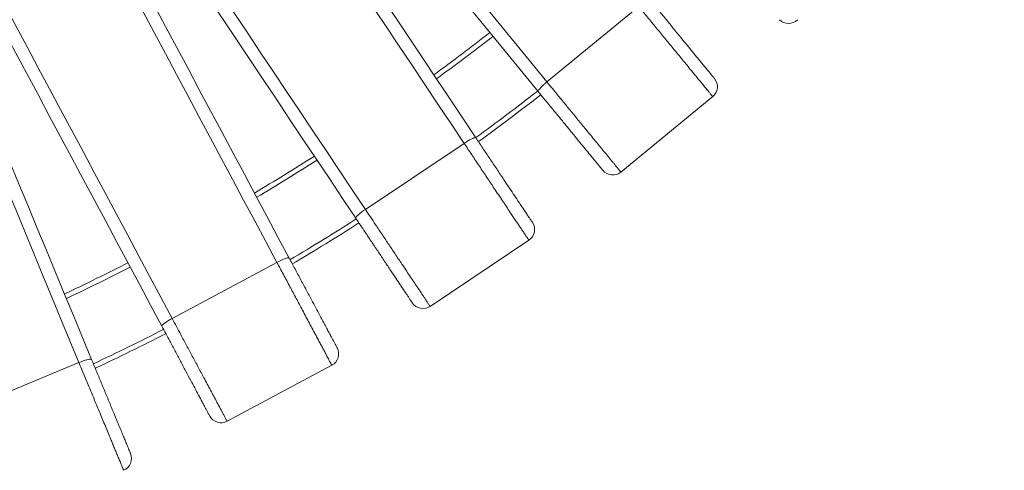
# Model space of a CAD drawing. Units: millimetres. Extents: x 171 to 397, y 36 to 345.
# Drawn here: x 322 to 353, y 72 to 86 of the extents above; entities that cross this region are included whole.
import ezdxf

# ---------------------------------------------------------------- set-up
doc = ezdxf.new("R2010")
doc.units = ezdxf.units.MM
doc.styles.add('SLDTEXTSTYLE0', font='TXT', dxfattribs={"width": 0.663})
doc.dimstyles.new('SLDDIMSTYLE0', dxfattribs={"dimtxt": 8.601025, "dimasz": 8, "dimexe": 0, "dimexo": 0.0625, "dimgap": 2.150256, "dimtad": 0, "dimlfac": 20, "dimrnd": 1e-09, "dimzin": 12, "dimdsep": 46, "dimtxsty": 'SLDTEXTSTYLE0', "dimsah": 1, "dimcen": 0.09, "dimadec": 0, "dimazin": 0, "dimtfac": 1, "dimtofl": 0, "dimtmove": 0, "dimatfit": 3, "dimfxl": 0, "dimfrac": 2, "dimtolj": 1, "dimtzin": 12, "dimarcsym": 0})

# ---------------------------------------------------------------- blocks, each defined once
blk = doc.blocks.new('*D5')
at = {"color": 7, "linetype": 'Continuous', "lineweight": 0}
for p, q in [((217.004, 137.49), (217.004, 42.05)), ((369.504, 137.49), (369.504, 42.05)), ((217.004, 43.05), (278.968, 43.05)), ((369.504, 43.05), (307.539, 43.05))]:
    blk.add_line(p, q, dxfattribs=at)
for points in [[(217.004, 43.05), (225.004, 41.55), (225.004, 44.55)], [(369.504, 43.05), (361.504, 44.55), (361.504, 41.55)]]:
    blk.add_solid(points, dxfattribs=at)
at = {"color": 7, "linetype": 'Continuous', "lineweight": 0, "insert": (280.556, 48.293), "char_height": 9.525, "attachment_point": 1, "style": 'SLDTEXTSTYLE0'}
blk.add_mtext('3050', dxfattribs=at)

msp = doc.modelspace()

# ---------------------------------------------------------------- linework, layer by layer
at = {"color": 7, "linetype": 'Continuous', "lineweight": 15}
for p, q in [((341.57572, 86.11714), (338.71558, 83.76988)), ((343.87878, 83.31085), (341.01864, 80.9636)), ((336.13712, 81.85756), (333.06068, 79.80195)), ((338.15402, 78.83906), (335.07758, 76.78345)), ((330.3072, 78.15158), (327.04409, 76.40741)), ((324.14209, 75.03487), (320.72374, 73.61893)), ((332.01852, 74.94991), (328.75541, 73.20574))]:
    msp.add_line(p, q, dxfattribs=at)
at = {"color": 7, "linetype": 'Continuous', "lineweight": 15, "flags": 128}
for points in [[(329.36504, 95.16355), (329.82965, 94.59742), (330.29518, 94.03018), (330.76153, 93.46193), (331.22859, 92.89281), (331.69627, 92.32294), (332.16446, 91.75245), (332.63306, 91.18145), (333.10198, 90.61008), (333.57109, 90.03846), (334.04031, 89.46672), (334.50953, 88.89497), (334.97865, 88.32335), (335.44756, 87.75198), (335.91617, 87.18098), (336.38436, 86.61049), (336.85204, 86.04062), (337.3191, 85.4715), (337.78545, 84.90325), (338.25097, 84.336), (338.71558, 83.76988)], [(338.44378, 83.47055), (337.97546, 84.0412), (337.50621, 84.61299), (337.03613, 85.18578), (336.56533, 85.75945), (336.09391, 86.33388), (335.62197, 86.90894), (335.14961, 87.4845), (334.67695, 88.06044), (334.20408, 88.63664), (333.73111, 89.21296), (333.25814, 89.78927), (332.78526, 90.36547), (332.31261, 90.94141), (331.84025, 91.51697), (331.36831, 92.09203), (330.89689, 92.66646), (330.42609, 93.24013), (329.95601, 93.81293), (329.48676, 94.38471), (329.01844, 94.95536)], [(328.24821, 94.38413), (328.65835, 93.77032), (329.0693, 93.15529), (329.48097, 92.53918), (329.89327, 91.92213), (330.30612, 91.30425), (330.71942, 90.68571), (331.13308, 90.06662), (331.54701, 89.44712), (331.96113, 88.82735), (332.37534, 88.20745), (332.78954, 87.58754), (333.20366, 86.96778), (333.6176, 86.34828), (334.03126, 85.72919), (334.44456, 85.11064), (334.8574, 84.49277), (335.26971, 83.87571), (335.68138, 83.2596), (336.09233, 82.64458), (336.50246, 82.03077)], [(336.13712, 81.85756), (335.73024, 82.4665), (335.32256, 83.07664), (334.91415, 83.68786), (334.50512, 84.30002), (334.09555, 84.91299), (333.68553, 85.52663), (333.27515, 86.14081), (332.8645, 86.75539), (332.45367, 87.37024), (332.04275, 87.98522), (331.63183, 88.6002), (331.221, 89.21505), (330.81035, 89.82963), (330.39997, 90.44381), (329.98995, 91.05745), (329.58038, 91.67042), (329.17135, 92.28258), (328.76295, 92.89379), (328.35526, 93.50394), (327.94838, 94.11288)], [(324.87194, 92.05727), (325.27882, 91.44833), (325.68651, 90.83819), (326.09491, 90.22696), (326.50394, 89.61481), (326.91352, 89.00184), (327.32354, 88.3882), (327.73391, 87.77402), (328.14457, 87.15944), (328.55539, 86.54459), (328.96631, 85.92961), (329.37723, 85.31463), (329.78806, 84.69978), (330.19871, 84.0852), (330.60909, 83.47102), (331.01911, 82.85738), (331.42868, 82.24441), (331.83771, 81.63225), (332.24612, 81.02104), (332.6538, 80.41089), (333.06068, 79.80195)], [(332.76085, 79.5307), (332.35072, 80.14451), (331.93977, 80.75954), (331.5281, 81.37565), (331.11579, 81.9927), (330.70295, 82.61057), (330.28964, 83.22912), (329.87598, 83.84821), (329.46204, 84.46771), (329.04793, 85.08748), (328.63372, 85.70738), (328.21952, 86.32728), (327.8054, 86.94705), (327.39147, 87.56655), (326.97781, 88.18564), (326.5645, 88.80419), (326.15165, 89.42206), (325.73935, 90.03912), (325.32768, 90.65523), (324.91673, 91.27025), (324.5066, 91.88406)], [(323.68409, 91.39107), (324.03209, 90.74001), (324.38077, 90.08767), (324.73007, 89.43418), (325.07991, 88.77968), (325.43021, 88.12432), (325.78089, 87.46824), (326.13188, 86.81158), (326.4831, 86.15449), (326.83447, 85.49712), (327.18592, 84.8396), (327.53737, 84.18208), (327.88875, 83.52471), (328.23997, 82.86762), (328.59096, 82.21097), (328.94164, 81.55489), (329.29194, 80.89953), (329.64178, 80.24503), (329.99107, 79.59154), (330.33976, 78.93919), (330.68775, 78.28814)], [(330.3072, 78.15158), (329.96196, 78.79746), (329.61604, 79.44463), (329.26951, 80.09293), (328.92245, 80.74224), (328.57494, 81.3924), (328.22704, 82.04327), (327.87884, 82.69472), (327.5304, 83.34659), (327.18181, 83.99874), (326.83316, 84.65104), (326.48449, 85.30334), (326.13591, 85.9555), (325.78748, 86.60737), (325.43927, 87.25882), (325.09137, 87.90969), (324.74385, 88.55985), (324.39679, 89.20915), (324.05027, 89.85746), (323.70435, 90.50463), (323.35911, 91.15051)], [(326.71911, 76.16685), (326.37111, 76.8179), (326.02243, 77.47025), (325.67313, 78.12374), (325.32329, 78.77824), (324.97299, 79.4336), (324.62231, 80.08968), (324.27132, 80.74634), (323.9201, 81.40343), (323.56873, 82.0608), (323.21728, 82.71832), (322.86583, 83.37584), (322.51445, 84.03321), (322.16323, 84.6903), (321.81224, 85.34695), (321.46156, 86.00303), (321.11126, 86.65839), (320.76143, 87.31289), (320.41213, 87.96639), (320.06344, 88.61873), (319.71545, 89.26978)], [(320.09601, 89.40634), (320.44124, 88.76046), (320.78716, 88.11329), (321.13369, 87.46499), (321.48075, 86.81568), (321.82826, 86.16552), (322.17616, 85.51465), (322.52437, 84.8632), (322.8728, 84.21133), (323.22138, 83.55918), (323.57005, 82.90688), (323.91871, 82.25458), (324.26729, 81.60242), (324.61573, 80.95055), (324.96393, 80.2991), (325.31183, 79.64823), (325.65934, 78.99807), (326.0064, 78.34877), (326.35293, 77.70046), (326.69885, 77.05329), (327.04409, 76.40741)], [(324.14209, 75.03487), (323.86183, 75.71148), (323.58101, 76.38944), (323.29969, 77.06859), (323.01795, 77.74878), (322.73583, 78.42988), (322.4534, 79.11171), (322.17073, 79.79415), (321.88787, 80.47704), (321.60488, 81.16022), (321.32184, 81.84355), (321.03879, 82.52689), (320.75581, 83.21007), (320.47295, 83.89296), (320.19028, 84.57539), (319.90785, 85.25723), (319.62573, 85.93832), (319.34398, 86.61852), (319.06267, 87.29767), (318.78185, 87.97563), (318.50159, 88.65224)], [(318.84858, 88.85979), (319.13108, 88.17776), (319.41415, 87.49438), (319.69771, 86.80979), (319.98171, 86.12416), (320.26609, 85.43761), (320.55077, 84.75032), (320.83571, 84.06242), (321.12083, 83.37408), (321.40608, 82.68543), (321.69139, 81.99663), (321.9767, 81.30783), (322.26195, 80.61918), (322.54707, 79.93083), (322.83201, 79.24293), (323.11669, 78.55564), (323.40107, 77.8691), (323.68507, 77.18346), (323.96863, 76.49888), (324.2517, 75.8155), (324.53421, 75.13347)], [(338.44378, 83.47055), (338.44198, 83.48232), (338.44964, 83.50144), (338.46651, 83.52733), (338.49208, 83.55921), (338.52558, 83.59611), (338.56599, 83.6369), (338.61208, 83.68034), (338.66246, 83.72513), (338.71558, 83.76988)], [(336.13712, 81.85756), (336.19537, 81.89541), (336.25285, 81.93061), (336.3078, 81.96211), (336.35856, 81.98894), (336.40359, 82.01029), (336.44153, 82.02551), (336.4712, 82.03413), (336.49172, 82.03591), (336.50246, 82.03077)], [(332.76085, 79.5307), (332.76021, 79.54259), (332.7697, 79.56087), (332.78903, 79.58499), (332.81761, 79.6142), (332.85456, 79.64764), (332.89878, 79.68427), (332.9489, 79.72299), (333.00342, 79.76262), (333.06068, 79.80195)], [(330.3072, 78.15158), (330.36887, 78.18353), (330.42952, 78.21293), (330.4873, 78.23889), (330.54045, 78.26061), (330.58736, 78.27745), (330.6266, 78.28887), (330.65697, 78.29455), (330.67757, 78.2943), (330.68775, 78.28814)], [(326.71911, 76.16685), (326.71964, 76.17874), (326.73088, 76.19601), (326.75248, 76.21811), (326.78377, 76.24439), (326.82383, 76.27404), (326.87142, 76.30616), (326.92511, 76.33978), (326.98325, 76.37387), (327.04409, 76.40741)], [(324.14209, 75.03487), (324.20661, 75.06062), (324.26985, 75.08393), (324.32989, 75.1041), (324.38491, 75.12052), (324.43324, 75.13267), (324.47341, 75.14019), (324.5042, 75.14287), (324.52467, 75.1406), (324.53421, 75.13347)]]:
    msp.add_lwpolyline(points, dxfattribs=at)
at = {"color": 7, "linetype": 'Continuous', "lineweight": 15}
for centre, radius, start, end in [((346.23852, 85.98879), 0.4, 225, 315), ((293.25361, 141.59), 71.25, 306.0591614, 307.816273), ((343.62502, 83.62006), 0.4, 309.375, 39.375), ((293.25361, 141.59), 73.75, 305.9808749, 307.8690238), ((293.25361, 141.59), 71.25, 300.6779637, 302.4397413), ((340.76488, 81.2728), 0.4, 219.375, 309.375), ((293.25361, 141.59), 73.75, 300.5914665, 302.4840715), ((337.93179, 79.17164), 0.4, 303.75, 33.75), ((293.25361, 141.59), 71.25, 295.2896504, 297.0583766), ((334.85536, 77.11603), 0.4, 213.75, 303.75), ((293.25361, 141.59), 73.75, 295.1951687, 297.094459), ((331.82996, 75.30268), 0.4, 298.125, 28.125), ((328.56685, 73.55851), 0.4, 208.125, 298.125), ((325.37828, 72.05043), 0.4, 292.5, 22.5)]:
    msp.add_arc(centre, radius, start, end, dxfattribs=at)
at = {"color": 8, "linetype": 'Continuous', "lineweight": 15}
for radius, start, end in [(71.4, 306.0543076, 307.8195484), (73.6, 305.9853933, 307.8660538), (71.4, 300.6725968, 302.4424944), (73.6, 300.5964857, 302.4814927), (71.4, 295.2837852, 297.0606177), (73.6, 295.2006598, 297.0923583)]:
    msp.add_arc((293.25361, 141.59), radius, start, end, dxfattribs=at)
at = {"color": 7, "linetype": 'Continuous', "lineweight": 15}
for points, knots in [([(341.92233, 86.32532), (342.00392, 86.2259), (342.16741, 86.02669), (342.41491, 85.7251), (342.66174, 85.42435), (342.88381, 85.15375), (343.08033, 84.91429), (343.25139, 84.70586), (343.39914, 84.52581), (343.52386, 84.37386), (343.6264, 84.2489), (343.71645, 84.13917), (343.79318, 84.04568), (343.85059, 83.97572), (343.89327, 83.92371), (343.91842, 83.89309), (343.9319, 83.87665), (343.93345, 83.87476), (343.93422, 83.87381)], [0, 0, 0, 0, 0.1055711, 0.21152792, 0.31746769, 0.42301516, 0.49968324, 0.57644122, 0.65302733, 0.70462296, 0.75628044, 0.80778108, 0.85001071, 0.89218302, 0.92423104, 0.95622192, 0.97811644, 1, 1, 1, 1]), ([(343.87878, 83.31085), (343.87754, 83.31237), (343.87503, 83.31542), (343.85321, 83.34201), (343.8143, 83.38942), (343.75307, 83.46404), (343.67377, 83.56066), (343.58497, 83.66886), (343.49461, 83.77896), (343.40564, 83.88738), (343.31225, 84.00117), (343.20323, 84.13401), (343.07861, 84.28585), (342.93747, 84.45784), (342.79288, 84.63403), (342.60847, 84.85872), (342.38387, 85.13241), (342.11685, 85.45776), (341.84643, 85.78729), (341.66595, 86.00719), (341.57572, 86.11714)], [0, 0, 0, 0, 0.031327719, 0.063331096, 0.104114667, 0.145966654, 0.192839932, 0.240537538, 0.278994522, 0.317460494, 0.356685788, 0.39591665, 0.449558927, 0.503209475, 0.557702802, 0.612201332, 0.707724508, 0.803261982, 0.901634422, 1, 1, 1, 1]), ([(338.71558, 83.76988), (338.77577, 83.69654), (338.89636, 83.5496), (339.09807, 83.30382), (339.31972, 83.03374), (339.5621, 82.73839), (339.80428, 82.4433), (340.01258, 82.1895), (340.18502, 81.97936), (340.32413, 81.80986), (340.45974, 81.64462), (340.59747, 81.4768), (340.7094, 81.34042), (340.7962, 81.23463), (340.86351, 81.15263), (340.92861, 81.0733), (340.98015, 81.0105), (341.01262, 80.97094), (341.01661, 80.96607), (341.01864, 80.9636)], [0, 0, 0, 0, 0.06571176, 0.13164649, 0.21858021, 0.30550963, 0.39467226, 0.48381209, 0.53758986, 0.59135951, 0.64628173, 0.70118297, 0.76545197, 0.79830394, 0.8311457, 0.87559393, 0.92112439, 0.95995023, 1, 1, 1, 1]), ([(340.45568, 81.01904), (340.45443, 81.02056), (340.45194, 81.0236), (340.43183, 81.0481), (340.39769, 81.0897), (340.34716, 81.15129), (340.28557, 81.22632), (340.21447, 81.31296), (340.11637, 81.43248), (339.98794, 81.58899), (339.82756, 81.7844), (339.64639, 82.00517), (339.44507, 82.25048), (339.22419, 82.51962), (339.00112, 82.79142), (338.79608, 83.04127), (338.61008, 83.26792), (338.49921, 83.40301), (338.44378, 83.47055)], [0, 0, 0, 0, 0.02752992, 0.05509122, 0.09113813, 0.12725907, 0.16760762, 0.20811389, 0.24856097, 0.32345248, 0.39863104, 0.47369695, 0.56915729, 0.66494923, 0.76081544, 0.85637716, 0.92818991, 1, 1, 1, 1]), ([(336.50246, 82.03077), (336.57392, 81.92383), (336.71709, 81.70956), (336.93384, 81.38516), (337.15, 81.06167), (337.34448, 80.77059), (337.51658, 80.51303), (337.66639, 80.28884), (337.79578, 80.09517), (337.905, 79.93173), (337.9948, 79.79732), (338.07367, 79.6793), (338.14086, 79.57873), (338.19114, 79.50348), (338.22852, 79.44754), (338.25053, 79.4146), (338.26234, 79.39692), (338.2637, 79.39489), (338.26438, 79.39387)], [0, 0, 0, 0, 0.10557126, 0.211528171, 0.317467797, 0.423014558, 0.499683056, 0.576441628, 0.653027776, 0.704623211, 0.756280563, 0.807781471, 0.850010503, 0.89218301, 0.924231307, 0.956221942, 0.978116447, 1, 1, 1, 1]), ([(338.15402, 78.83906), (338.15293, 78.84068), (338.15074, 78.84396), (338.13163, 78.87256), (338.09755, 78.92356), (338.04393, 79.00382), (337.97449, 79.10775), (337.89672, 79.22414), (337.81759, 79.34256), (337.73967, 79.45918), (337.65788, 79.58158), (337.56242, 79.72446), (337.45328, 79.88779), (337.32967, 80.07278), (337.20304, 80.2623), (337.04156, 80.50398), (336.84486, 80.79836), (336.61101, 81.14832), (336.37419, 81.50277), (336.21614, 81.7393), (336.13712, 81.85756)], [0, 0, 0, 0, 0.03132766, 0.06333112, 0.10411477, 0.14596678, 0.19283978, 0.24053759, 0.27899417, 0.31746025, 0.35668559, 0.3959161, 0.44955843, 0.50320968, 0.55770356, 0.61220114, 0.7077247, 0.8032618, 0.90163452, 1, 1, 1, 1]), ([(333.06068, 79.80195), (333.11339, 79.72306), (333.219, 79.56502), (333.39565, 79.30064), (333.58976, 79.01014), (333.80202, 78.69245), (334.01411, 78.37505), (334.19652, 78.10204), (334.34755, 77.87602), (334.46937, 77.6937), (334.58813, 77.51596), (334.70875, 77.33545), (334.80677, 77.18876), (334.88278, 77.07498), (334.94173, 76.98677), (334.99874, 76.90144), (335.04388, 76.83389), (335.07231, 76.79134), (335.07581, 76.7861), (335.07758, 76.78345)], [0, 0, 0, 0, 0.06571201, 0.13164672, 0.2185801, 0.30550963, 0.3946719, 0.48381199, 0.53759015, 0.59135931, 0.64628154, 0.70118379, 0.76545172, 0.79830391, 0.83114543, 0.87559362, 0.92112453, 0.95995023, 1, 1, 1, 1]), ([(334.52277, 76.8938), (334.52168, 76.89544), (334.51949, 76.8987), (334.50189, 76.92506), (334.47198, 76.9698), (334.42773, 77.03604), (334.3738, 77.11675), (334.31153, 77.20994), (334.22563, 77.33851), (334.11315, 77.50685), (333.97269, 77.71704), (333.81403, 77.9545), (333.63773, 78.21837), (333.44429, 78.50785), (333.24895, 78.80022), (333.06938, 79.06895), (332.90648, 79.31275), (332.80939, 79.45805), (332.76085, 79.5307)], [0, 0, 0, 0, 0.027529858, 0.055090888, 0.091138678, 0.127259171, 0.167607913, 0.208114028, 0.248560306, 0.323452937, 0.39863035, 0.473697302, 0.569157163, 0.6649489, 0.760814264, 0.856377671, 0.928190287, 1, 1, 1, 1]), ([(330.68775, 78.28814), (330.74838, 78.17471), (330.86986, 77.94743), (331.05377, 77.60336), (331.23718, 77.26023), (331.4022, 76.9515), (331.54823, 76.6783), (331.67534, 76.44051), (331.78513, 76.23509), (331.87779, 76.06173), (331.95399, 75.91917), (332.02091, 75.79398), (332.07792, 75.68731), (332.12059, 75.6075), (332.1523, 75.54817), (332.17098, 75.51322), (332.181, 75.49448), (332.18215, 75.49232), (332.18273, 75.49124)], [0, 0, 0, 0, 0.10557147, 0.2115288, 0.31746738, 0.42301486, 0.49968376, 0.57644125, 0.65302792, 0.70462267, 0.75628076, 0.80778181, 0.85001064, 0.89218316, 0.92423118, 0.95622198, 0.97811642, 1, 1, 1, 1]), ([(332.01852, 74.94991), (332.01759, 74.95164), (332.01573, 74.95512), (331.99953, 74.98545), (331.9706, 75.03955), (331.9251, 75.12467), (331.86619, 75.23491), (331.8002, 75.35836), (331.73305, 75.48397), (331.66694, 75.60766), (331.59755, 75.73749), (331.51655, 75.88904), (331.42394, 76.06228), (331.31907, 76.2585), (331.21162, 76.45951), (331.0746, 76.71585), (330.9077, 77.02811), (330.70929, 77.3993), (330.50834, 77.77525), (330.37424, 78.02614), (330.3072, 78.15158)], [0, 0, 0, 0, 0.03132766, 0.063331, 0.1041148, 0.14596696, 0.19284009, 0.24053738, 0.27899483, 0.31746074, 0.3566859, 0.3959163, 0.44955883, 0.50320968, 0.55770325, 0.61220096, 0.70772523, 0.80326182, 0.90163477, 1, 1, 1, 1]), ([(327.04409, 76.40741), (327.08881, 76.32373), (327.17841, 76.15609), (327.3283, 75.87568), (327.49299, 75.56755), (327.67311, 75.23059), (327.85306, 74.89392), (328.00783, 74.60436), (328.13598, 74.36462), (328.23935, 74.17123), (328.34012, 73.98271), (328.44245, 73.79124), (328.52562, 73.63565), (328.59013, 73.51497), (328.64014, 73.42141), (328.68851, 73.3309), (328.72681, 73.25925), (328.75094, 73.21412), (328.75391, 73.20856), (328.75541, 73.20574)], [0, 0, 0, 0, 0.0657115, 0.13164633, 0.21857867, 0.30550947, 0.39467155, 0.48381128, 0.53758986, 0.59136004, 0.64628174, 0.70118341, 0.76545205, 0.79830372, 0.83114542, 0.87559389, 0.92112431, 0.95995009, 1, 1, 1, 1]), ([(328.21408, 73.36995), (328.21316, 73.37168), (328.2113, 73.37515), (328.19636, 73.40311), (328.171, 73.45056), (328.13344, 73.52082), (328.08768, 73.60644), (328.03485, 73.70527), (327.96196, 73.84165), (327.86652, 74.0202), (327.74735, 74.24315), (327.61273, 74.49501), (327.46313, 74.77488), (327.29901, 75.08194), (327.13325, 75.39205), (326.98089, 75.67709), (326.84268, 75.93567), (326.7603, 76.08979), (326.71911, 76.16685)], [0, 0, 0, 0, 0.02752982, 0.05509115, 0.09113754, 0.12725902, 0.16760819, 0.20811342, 0.24856098, 0.32345305, 0.3986299, 0.47369733, 0.56915704, 0.66494865, 0.76081399, 0.85637713, 0.92818865, 1, 1, 1, 1]), ([(324.53421, 75.13347), (324.58342, 75.01464), (324.68204, 74.77656), (324.83135, 74.41611), (324.98023, 74.05666), (325.1142, 73.73324), (325.23274, 73.44704), (325.33593, 73.19794), (325.42506, 72.98275), (325.50029, 72.80114), (325.56214, 72.6518), (325.61647, 72.52065), (325.66275, 72.40891), (325.69739, 72.3253), (325.72313, 72.26315), (325.7383, 72.22653), (325.74643, 72.2069), (325.74737, 72.20463), (325.74783, 72.2035)], [0, 0, 0, 0, 0.1055715, 0.21152873, 0.31746828, 0.42301436, 0.49968415, 0.57644155, 0.65302738, 0.70462277, 0.75628083, 0.8077818, 0.85001022, 0.89218328, 0.9242311, 0.95622192, 0.97811641, 1, 1, 1, 1]), ([(325.53136, 71.68088), (325.53061, 71.68268), (325.5291, 71.68634), (325.51593, 71.71811), (325.49247, 71.77478), (325.45552, 71.86396), (325.40769, 71.97944), (325.35412, 72.10876), (325.29962, 72.24035), (325.24594, 72.36993), (325.18961, 72.50593), (325.12385, 72.66469), (325.04868, 72.84617), (324.96353, 73.05172), (324.87631, 73.2623), (324.76508, 73.53084), (324.62959, 73.85795), (324.46852, 74.2468), (324.30538, 74.64063), (324.19652, 74.90346), (324.14209, 75.03487)], [0, 0, 0, 0, 0.0313277, 0.06333108, 0.10411472, 0.14596699, 0.19284006, 0.24053749, 0.27899444, 0.31746026, 0.35668648, 0.39591637, 0.44955911, 0.50320932, 0.55770359, 0.6122012, 0.70772431, 0.80326151, 0.90163422, 1, 1, 1, 1])]:
    msp.add_open_spline(points, degree=3, knots=knots, dxfattribs=at)

# ---------------------------------------------------------------- dimensions: what is measured, and where the dimension line sits
at = {"color": 7, "linetype": 'Continuous', "lineweight": 0}
dim = msp.add_linear_dim(base=(369.50361, 43.05038), p1=(217.00361, 137.49), p2=(369.50361, 137.49), dimstyle='SLDDIMSTYLE0', dxfattribs=at)
dim.commit()
dim.dimension.update_dxf_attribs({"geometry": '*D5', "text_midpoint": (293.25361, 43.05038), "dimtype": 160})

doc.saveas('drawing.dxf')
